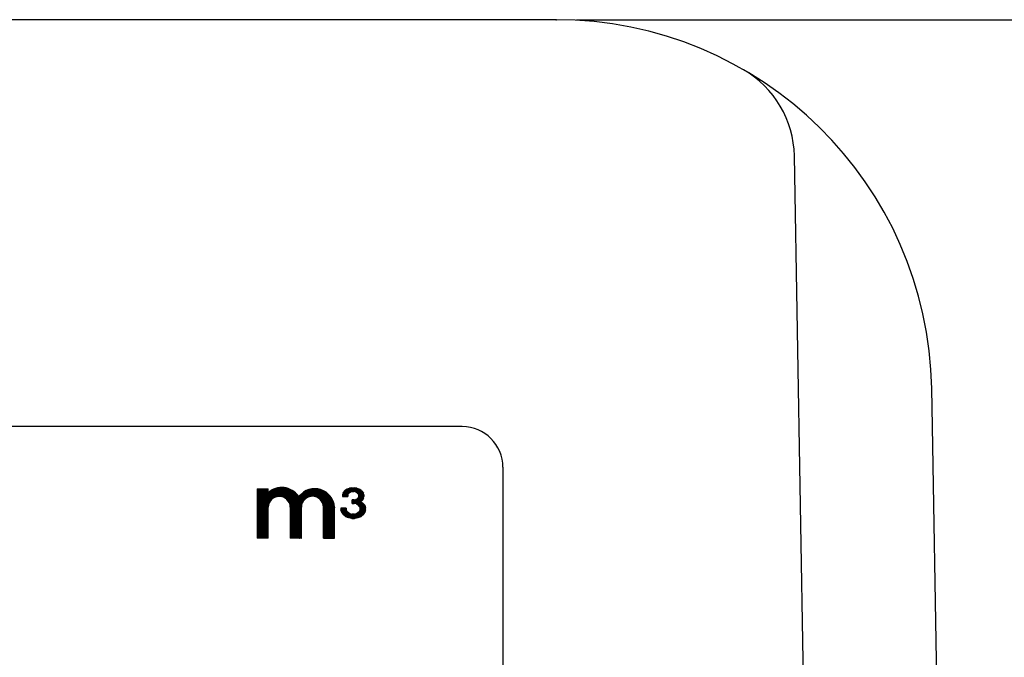
# Model space of a CAD drawing. Units: inches. Extents: x -15 to 356, y -334 to -74.
# Drawn here: x 71 to 120, y -117 to -85 of the extents above; entities that cross this region are included whole.
import ezdxf

# ---------------------------------------------------------------- set-up
doc = ezdxf.new("R2010")
doc.units = ezdxf.units.IN
doc.layers.add('1', color=7, linetype='Continuous')
doc.layers.add('MO_001_VIEW_1', color=7, linetype='Continuous')
doc.styles.add('CONVERTER_12', font='txt.shx', dxfattribs={"width": 0.9})
doc.dimstyles.new('ME10_DIM_13', dxfattribs={"dimtxt": 3, "dimasz": 3, "dimexe": 1, "dimexo": 1, "dimgap": 1, "dimtad": 1, "dimzin": 12, "dimdsep": 46, "dimtxsty": 'CONVERTER_12', "dimblk1": 'OPEN30', "dimblk2": 'OPEN30', "dimsah": 1, "dimcen": 0.09, "dimclrd": 2, "dimclre": 2, "dimclrt": 2, "dimadec": 0, "dimazin": 0, "dimtfac": 1, "dimtdec": 4, "dimtmove": 0, "dimatfit": 3, "dimfxl": 1, "dimtolj": 1, "dimtzin": 0, "dimarcsym": 0})
pattern_1 = [(44.99999999999998, (0, 0), (-0.0070710678118655, 0.0070710678118655), [])]

# ---------------------------------------------------------------- blocks, each defined once
blk = doc.blocks.new('*D5')
at = {"layer": '1', "color": 2, "linetype": 'Continuous'}
for p, q in [((98.8215273452997, -85.1472262892815), (155.742585471156, -85.1472262892815)), ((154.742585471156, -224.1507512520105), (154.742585471156, -85.1472262892815)), ((38.70123242612499, -224.1507512520105), (155.742585471156, -224.1507512520105))]:
    blk.add_line(p, q, dxfattribs=at)
at = {"layer": '1', "color": 2}
for p, q in [((154.742585471156, -85.1472262892815), (153.9387378938626, -88.1472262892815)), ((154.742585471156, -85.1472262892815), (155.5464330484494, -88.1472262892815)), ((154.742585471156, -224.1507512520105), (153.9387378938626, -221.1507512520105)), ((154.742585471156, -224.1507512520105), (155.5464330484494, -221.1507512520105))]:
    blk.add_line(p, q, dxfattribs=at)
at = {"layer": '1', "color": 2, "insert": (153.742585471156, -161.159371432785), "char_height": 3, "attachment_point": 7, "rotation": 90, "line_spacing_factor": 0.60024009603842, "style": 'CONVERTER_12'}
blk.add_mtext('139', dxfattribs=at)
blk = doc.blocks.new('_OPEN30')
at = {"color": 0, "linetype": 'ByBlock', "lineweight": -2}
for p, q in [((-1, 0.267949), (0, 0)), ((0, 0), (-1, -0.267949)), ((0, 0), (-1, 0))]:
    blk.add_line(p, q, dxfattribs=at)

msp = doc.modelspace()

# ---------------------------------------------------------------- hatches: boundary and pattern name
at = {"layer": '1', "linetype": 'Continuous'}
h = msp.add_hatch(dxfattribs=at)
h.set_pattern_fill('_USER', color=2, scale=0.01, angle=44.99999999999998, pattern_type=0)
h.set_pattern_definition(pattern_1)
edge = h.paths.add_edge_path()
edge.add_arc((85.939969978951, -109.222767506434), 0.96857886693481, 3.444237246997594, 142.1033804945165)
edge.add_line((85.1756447069884, -108.627828938084), (85.1509729643149, -108.658341463403))
edge.add_line((85.1509729643149, -108.658341463403), (85.1291835274333, -108.627828938084))
edge.add_arc((84.315895822212, -109.175817972805), 0.9806777623860929, 33.97188522103074, 133.3469787263178)
edge.add_line((83.6427440454427, -108.462659113174), (83.6427018378554, -108.462698919785))
edge.add_line((83.6427018378554, -108.462698919785), (83.6427018378554, -108.256191883534))
edge.add_line((83.6427018378554, -108.256191883534), (83.0976578925429, -108.256191883534))
edge.add_line((83.0976578925429, -108.256191883534), (83.0976578925429, -110.692379627674))
edge.add_line((83.0976578925429, -110.692379627674), (83.6427018378554, -110.692379627674))
edge.add_line((83.6427018378554, -110.692379627674), (83.6427018378554, -109.164578114004))
edge.add_arc((84.1877457831679, -109.181322448804), 0.5453010866206942, 1.7596343891012793, 178.2403656108988, ccw=False)
edge.add_line((84.7327897284804, -109.164578114004), (84.7327897284804, -110.692379627674))
edge.add_line((84.7327897284804, -110.692379627674), (85.2778336737929, -110.692379627674))
edge.add_line((85.2778336737929, -110.692379627674), (85.2778336737929, -109.164578114004))
edge.add_arc((85.8228880818833, -109.172907455085), 0.5451180474936965, 0.8709131894614188, 179.1244930072428, ccw=False)
edge.add_line((86.3679431560449, -109.164621814854), (86.3679563020514, -110.692379627674))
edge.add_line((86.3679563020514, -110.692379627674), (86.9129655097304, -110.692379627674))
edge.add_line((86.9129655097304, -110.692379627674), (86.9129655097304, -109.205868397204))
edge.add_line((86.9129655097304, -109.205868397204), (86.9067993413937, -109.164578114004))
h = msp.add_hatch(dxfattribs=at)
h.set_pattern_fill('_USER', color=2, scale=0.01, angle=44.99999999999998, pattern_type=0)
h.set_pattern_definition(pattern_1)
h.paths.add_polyline_path([(87.7621462408561, -108.205607306375), (87.8981936041373, -108.205596205614), (88.0116002276418, -108.224485459084), (88.1477084188018, -108.281224224614), (88.2384147081257, -108.356829421414), (88.3291107671675, -108.470197697215), (88.3517772370687, -108.564673604645), (88.3518180739256, -108.640313665174), (88.3290976302624, -108.734776064995), (88.2383937140785, -108.848169241575), (88.193059650448, -108.886003784855), (88.3064722279787, -108.961587463044), (88.3971570561689, -109.074967036785), (88.4425011029298, -109.207275688564), (88.4424896104711, -109.301789532355), (88.3971423024941, -109.434076308385), (88.329097047188, -109.528583603945), (88.2156997302855, -109.623098767514), (88.0795979586965, -109.679796767204), (87.8981908722908, -109.717593250364), (87.7620938418677, -109.717598217095), (87.5806934465691, -109.679787816834), (87.4445686380068, -109.623100610154), (87.3311786334125, -109.528578479693), (87.2631782150384, -109.434105905365), (87.2177750800429, -109.301782889404), (87.2177750800429, -109.207272205794), (87.4899346098919, -109.207272205794), (87.489929624423, -109.282923221895), (87.5126460889805, -109.358519656905), (87.5806860473112, -109.434070172284), (87.6714029513851, -109.490775329875), (87.7848280701919, -109.509701405014), (87.8754350762483, -109.509701405014), (87.9889017916521, -109.490785807934), (88.0796031923674, -109.434097431685), (88.1476585761347, -109.358533356074), (88.1703333515215, -109.282912736174), (88.1703334741151, -109.207095152014), (88.1477524868287, -109.131825195965), (88.0796061474121, -109.056052516625), (87.9889208853438, -108.999374227034), (87.8754574437289, -108.980465565174), (87.7847916816054, -108.980465565174), (87.7847916816054, -108.810391102284), (87.8755403786681, -108.810391102284), (87.9662282434965, -108.791500703915), (88.0343029185105, -108.753681438214), (88.0796838034385, -108.696951154524), (88.1023076377815, -108.640391567765), (88.1023057261764, -108.564747810645), (88.079576723967, -108.507925304205), (88.0342734418709, -108.451326260704), (87.9662302761408, -108.413524500165), (87.8754306905475, -108.394589100325), (87.7847802667211, -108.394589100325), (87.6940632245933, -108.413494966654), (87.6260350728435, -108.451288386095), (87.5806638183813, -108.507986057094), (87.5579725523758, -108.564702554594), (87.5579680027231, -108.640286121815), (87.3085343573866, -108.640286121815), (87.3085063993231, -108.564685438595), (87.331200438337, -108.470202476755), (87.4219391009119, -108.356796682904), (87.5125981724277, -108.281210488594), (87.6487097040854, -108.224488641014)])

# ---------------------------------------------------------------- linework, layer by layer
at = {"color": 2, "linetype": 'Continuous'}
for p, q in [((97.8215273452998, -85.1472262892816), (40.5815638206992, -85.1472262892807)), ((111.074581678095, -178.858226168484), (109.556024131156, -91.8601225702778)), ((116.351400137186, -105.197190336115), (116.318709705693, -103.324356770192)), ((93.2015455830002, -105.197190336115), (45.2015455829989, -105.197190336115)), ((117.639952476301, -179.01830440327), (116.351400137186, -105.197190336115)), ((95.2015455830002, -107.197190336115), (95.2015455829988, -128.697190336116))]:
    msp.add_line(p, q, dxfattribs=at)
for centre, radius, start, end in [((97.8215273452998, -103.647226289281), 18.49999999999994, 0.99999999999768, 90), ((104.556785655374, -91.9473846024647), 5.000000000000046, 1.00000000000551, 60.07221836060499), ((93.2015455830002, -107.197190336115), 2, 0, 90)]:
    msp.add_arc(centre, radius, start, end, dxfattribs=at)
at = {"layer": '1', "color": 2, "linetype": 'Continuous'}
for p, q in [((83.6427440454427, -108.462659113174), (83.6427018378554, -108.462698919785)), ((85.1291835274333, -108.627828938084), (85.1509729643149, -108.658341463403)), ((85.1756447069884, -108.627828938084), (85.1509729643149, -108.658341463403)), ((86.9067993413937, -109.164578114004), (86.9129655097304, -109.205868397204))]:
    msp.add_line(p, q, dxfattribs=at)
for centre, radius, start, end in [((84.315895822212, -109.175817972805), 0.9806777623860929, 33.97188522103074, 133.3469787263178), ((85.939969978951, -109.222767506434), 0.96857886693481, 3.44423724699759, 142.1033804945165), ((84.1877457831679, -109.181322448804), 0.5453010866206942, 1.75963438910123, 178.2403656108988), ((85.8228880818833, -109.172907455085), 0.5451180474936965, 0.87091318946147, 179.1244930072428)]:
    msp.add_arc(centre, radius, start, end, dxfattribs=at)
at = {"layer": '1', "color": 7}
msp.add_point((97.8215273452998, -85.1472262892816), dxfattribs=at)
at = {"layer": 'MO_001_VIEW_1', "color": 2, "linetype": 'Continuous'}
for p, q in [((83.0976578925429, -108.256191883534), (83.6427018378554, -108.256191883534)), ((83.0976578925429, -108.256191883534), (83.0976578925429, -110.692379627674)), ((83.6427018378554, -108.462698919785), (83.6427018378554, -108.256191883534)), ((87.331200438337, -108.470202476755), (87.3085063993231, -108.564685438595)), ((87.3085063993231, -108.564685438595), (87.3085343573866, -108.640286121815)), ((87.331200438337, -108.470202476755), (87.4219391009119, -108.356796682904)), ((87.5125981724277, -108.281210488594), (87.4219391009119, -108.356796682904)), ((87.5125981724277, -108.281210488594), (87.6487097040854, -108.224488641014)), ((87.5579725523758, -108.564702554594), (87.5579680027231, -108.640286121815)), ((87.5579725523758, -108.564702554594), (87.5806638183813, -108.507986057094)), ((87.6260350728435, -108.451288386095), (87.5806638183813, -108.507986057094)), ((87.6260350728435, -108.451288386095), (87.6940632245933, -108.413494966654)), ((87.7621462408561, -108.205607306375), (87.6487097040854, -108.224488641014)), ((87.7847802667211, -108.394589100325), (87.6940632245933, -108.413494966654)), ((87.7621462408561, -108.205607306375), (87.8981936041373, -108.205596205614)), ((87.7847802667211, -108.394589100325), (87.8754306905475, -108.394589100325)), ((87.9662302761408, -108.413524500165), (87.8754306905475, -108.394589100325)), ((88.0116002276418, -108.224485459084), (87.8981936041373, -108.205596205614)), ((87.9662302761408, -108.413524500165), (88.0342734418709, -108.451326260704)), ((88.0116002276418, -108.224485459084), (88.1477084188018, -108.281224224614)), ((88.079576723967, -108.507925304205), (88.0342734418709, -108.451326260704)), ((88.079576723967, -108.507925304205), (88.1023057261764, -108.564747810645)), ((88.1023076377815, -108.640391567765), (88.1023057261764, -108.564747810645)), ((88.2384147081257, -108.356829421414), (88.1477084188018, -108.281224224614)), ((88.2384147081257, -108.356829421414), (88.3291107671675, -108.470197697215)), ((88.3517772370687, -108.564673604645), (88.3291107671675, -108.470197697215)), ((88.3517772370687, -108.564673604645), (88.3518180739256, -108.640313665174)), ((87.3085343573866, -108.640286121815), (87.5579680027231, -108.640286121815)), ((87.8755403786681, -108.810391102284), (87.7847916816054, -108.810391102284)), ((87.7847916816054, -108.980465565174), (87.7847916816054, -108.810391102284)), ((87.7847916816054, -108.980465565174), (87.8754574437289, -108.980465565174)), ((87.9889208853438, -108.999374227034), (87.8754574437289, -108.980465565174)), ((87.8755403786681, -108.810391102284), (87.9662282434965, -108.791500703915)), ((88.0343029185105, -108.753681438214), (87.9662282434965, -108.791500703915)), ((87.9889208853438, -108.999374227034), (88.0796061474121, -109.056052516625)), ((88.0343029185105, -108.753681438214), (88.0796838034385, -108.696951154524)), ((88.1477524868287, -109.131825195965), (88.0796061474121, -109.056052516625)), ((88.1023076377815, -108.640391567765), (88.0796838034385, -108.696951154524)), ((88.193059650448, -108.886003784855), (88.2383937140785, -108.848169241575)), ((88.193059650448, -108.886003784855), (88.3064722279787, -108.961587463044)), ((88.3290976302624, -108.734776064995), (88.2383937140785, -108.848169241575)), ((88.3971570561689, -109.074967036785), (88.3064722279787, -108.961587463044)), ((88.3290976302624, -108.734776064995), (88.3518180739256, -108.640313665174)), ((88.3971570561689, -109.074967036785), (88.4425011029298, -109.207275688564)), ((83.6427018378554, -110.692379627674), (83.6427018378554, -109.164578114004)), ((84.7327897284804, -109.164578114004), (84.7327897284804, -110.692379627674)), ((85.2778336737929, -110.692379627674), (85.2778336737929, -109.164578114004)), ((86.3679563020514, -110.692379627674), (86.3679431560449, -109.164621814854)), ((86.9129655097304, -110.692379627674), (86.9129655097304, -109.205868397204)), ((87.4899346098919, -109.207272205794), (87.2177750800429, -109.207272205794)), ((87.2177750800429, -109.207272205794), (87.2177750800429, -109.301782889404)), ((87.2631782150384, -109.434105905365), (87.2177750800429, -109.301782889404)), ((87.2631782150384, -109.434105905365), (87.3311786334125, -109.528578479693)), ((87.4445686380068, -109.623100610154), (87.3311786334125, -109.528578479693)), ((87.4899346098919, -109.207272205794), (87.489929624423, -109.282923221895)), ((87.5126460889805, -109.358519656905), (87.489929624423, -109.282923221895)), ((87.5126460889805, -109.358519656905), (87.5806860473112, -109.434070172284)), ((87.6714029513851, -109.490775329875), (87.5806860473112, -109.434070172284)), ((87.6714029513851, -109.490775329875), (87.7848280701919, -109.509701405014)), ((87.8754350762483, -109.509701405014), (87.7848280701919, -109.509701405014)), ((87.8754350762483, -109.509701405014), (87.9889017916521, -109.490785807934)), ((88.0796031923674, -109.434097431685), (87.9889017916521, -109.490785807934)), ((88.0796031923674, -109.434097431685), (88.1476585761347, -109.358533356074)), ((88.1703333515215, -109.282912736174), (88.1476585761347, -109.358533356074)), ((88.1477524868287, -109.131825195965), (88.1703334741151, -109.207095152014)), ((88.1703333515215, -109.282912736174), (88.1703334741151, -109.207095152014)), ((88.329097047188, -109.528583603945), (88.2156997302855, -109.623098767514)), ((88.329097047188, -109.528583603945), (88.3971423024941, -109.434076308385)), ((88.4424896104711, -109.301789532355), (88.3971423024941, -109.434076308385)), ((88.4424896104711, -109.301789532355), (88.4425011029298, -109.207275688564)), ((87.4445686380068, -109.623100610154), (87.5806934465691, -109.679787816834)), ((87.7620938418677, -109.717598217095), (87.5806934465691, -109.679787816834)), ((87.7620938418677, -109.717598217095), (87.8981908722908, -109.717593250364)), ((88.0795979586965, -109.679796767204), (87.8981908722908, -109.717593250364)), ((88.0795979586965, -109.679796767204), (88.2156997302855, -109.623098767514)), ((83.6427018378554, -110.692379627674), (83.0976578925429, -110.692379627674)), ((85.2778336737929, -110.692379627674), (84.7327897284804, -110.692379627674)), ((86.3679563020514, -110.692379627674), (86.9129655097304, -110.692379627674))]:
    msp.add_line(p, q, dxfattribs=at)

# ---------------------------------------------------------------- dimensions: what is measured, and where the dimension line sits
at = {"layer": '1'}
dim = msp.add_linear_dim(base=(154.742585471156, -85.1472262892815), p1=(37.7012324261251, -224.150751252011), p2=(97.8215273452998, -85.1472262892816), angle=90, text='139', dimstyle='ME10_DIM_13', dxfattribs=at)
dim.commit()
dim.dimension.update_dxf_attribs({"geometry": '*D5', "text_midpoint": (152.242585471156, -157.838371432785), "text_rotation": 90})

doc.saveas('drawing.dxf')
